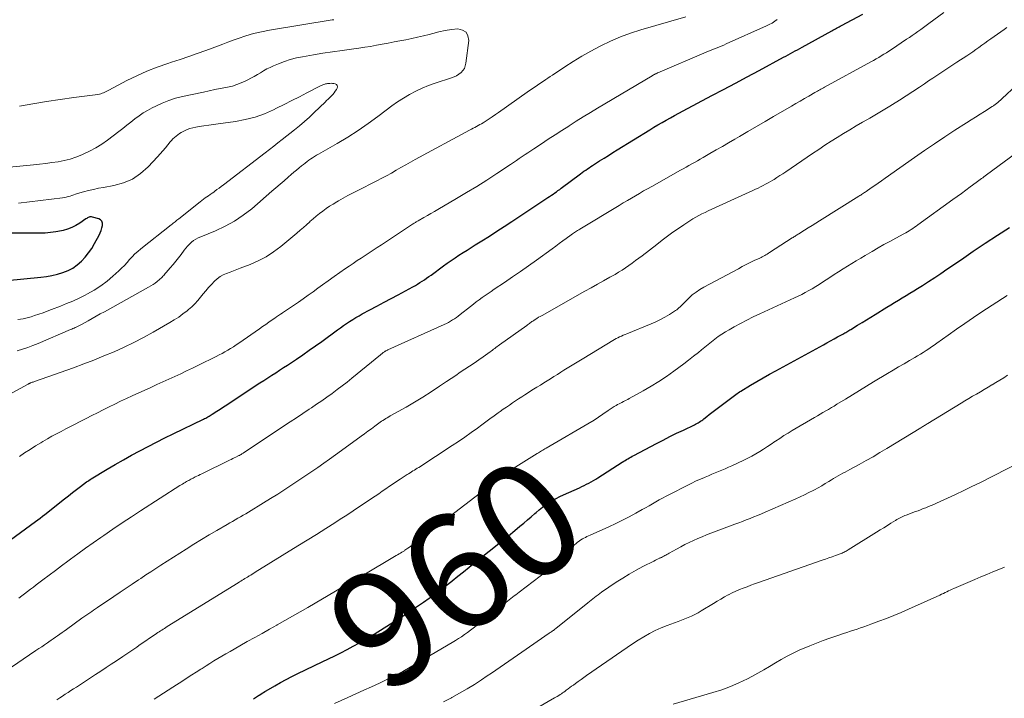
# Model space of a CAD drawing. Units: feet. Extents: x 2000000 to 2005000, y 515000 to 520005.
# Drawn here: x 2001672 to 2001842, y 517455 to 517572 of the extents above; entities that cross this region are included whole.
import ezdxf
from ezdxf.enums import TextEntityAlignment as Align

# ---------------------------------------------------------------- set-up
doc = ezdxf.new("R2010")
doc.units = ezdxf.units.FT
doc.header["$LTSCALE"] = 100
doc.header["$MEASUREMENT"] = 0
for name, color, linetype, lineweight in [('CONTOUR INDEX', 32, 'Continuous', 25), ('CONTOUR INDEX LABEL', 7, 'Continuous', 15), ('CONTOUR INTERMEDIATE', 40, 'Continuous', 15)]:
    doc.layers.add(name, color=color, linetype=linetype, lineweight=lineweight)
doc.styles.add('slant', font='romans.shx', dxfattribs={"oblique": 14.999978})

msp = doc.modelspace()

# ---------------------------------------------------------------- linework, layer by layer
at = {"layer": 'CONTOUR INDEX', "flags": 128}
for points, elevation in [([(2001666.37, 517479.51), (2001674.81, 517485.64), (2001675.23, 517485.94), (2001675.64, 517486.25), (2001676.05, 517486.57), (2001676.46, 517486.89), (2001679.81, 517489.56), (2001680.51, 517490.11), (2001681.21, 517490.66), (2001681.91, 517491.19), (2001682.62, 517491.72), (2001683.66, 517492.49), (2001683.85, 517492.63), (2001684.05, 517492.77), (2001684.25, 517492.9), (2001684.46, 517493.03), (2001687.22, 517494.69), (2001688.61, 517495.51), (2001690.01, 517496.32), (2001691.43, 517497.1), (2001692.85, 517497.88), (2001694.28, 517498.63), (2001695.72, 517499.37), (2001697.17, 517500.09), (2001698.62, 517500.81), (2001703.86, 517503.34), (2001704.06, 517503.44), (2001704.25, 517503.54), (2001704.44, 517503.64), (2001704.64, 517503.74), (2001704.82, 517503.85), (2001705.01, 517503.96), (2001705.2, 517504.07), (2001705.38, 517504.19), (2001706.16, 517504.7), (2001706.74, 517505.07), (2001707.31, 517505.45), (2001707.89, 517505.82), (2001708.46, 517506.2), (2001713.63, 517509.6), (2001714.31, 517510.04), (2001714.99, 517510.49), (2001715.67, 517510.93), (2001716.35, 517511.37), (2001717.03, 517511.81), (2001717.71, 517512.26), (2001718.38, 517512.7), (2001719.06, 517513.15), (2001719.93, 517513.73), (2001721.04, 517514.48), (2001722.13, 517515.24), (2001723.22, 517516.01), (2001724.31, 517516.79), (2001727.04, 517518.78), (2001727.56, 517519.15), (2001728.07, 517519.52), (2001728.6, 517519.87), (2001729.13, 517520.22), (2001729.66, 517520.57), (2001730.2, 517520.9), (2001730.75, 517521.21), (2001731.3, 517521.52), (2001732.63, 517522.23), (2001733.85, 517522.89), (2001735.07, 517523.55), (2001736.3, 517524.2), (2001737.52, 517524.85), (2001740.08, 517526.23), (2001740.49, 517526.45), (2001740.89, 517526.68), (2001741.29, 517526.93), (2001741.68, 517527.18), (2001742.06, 517527.44), (2001742.44, 517527.7), (2001742.82, 517527.97), (2001743.2, 517528.25), (2001745.33, 517529.82), (2001745.99, 517530.3), (2001746.67, 517530.77), (2001747.35, 517531.23), (2001748.03, 517531.68), (2001748.73, 517532.13), (2001749.42, 517532.57), (2001750.12, 517533), (2001750.81, 517533.44), (2001752.01, 517534.18), (2001753.3, 517534.99), (2001754.59, 517535.81), (2001755.87, 517536.64), (2001757.15, 517537.47), (2001763.42, 517541.63), (2001763.71, 517541.83), (2001764, 517542.03), (2001764.29, 517542.23), (2001764.58, 517542.43), (2001764.87, 517542.63), (2001765.15, 517542.84), (2001765.44, 517543.05), (2001765.72, 517543.26), (2001769.06, 517545.75), (2001769.35, 517545.96), (2001769.64, 517546.17), (2001769.94, 517546.38), (2001770.24, 517546.59), (2001770.53, 517546.79), (2001770.84, 517546.99), (2001771.14, 517547.19), (2001771.44, 517547.38), (2001772.35, 517547.97), (2001773.11, 517548.45), (2001773.87, 517548.93), (2001774.64, 517549.41), (2001775.4, 517549.88), (2001781.02, 517553.35), (2001781.73, 517553.78), (2001782.44, 517554.2), (2001783.15, 517554.62), (2001783.87, 517555.03), (2001784.59, 517555.43), (2001785.32, 517555.83), (2001786.05, 517556.23), (2001786.78, 517556.62), (2001791.74, 517559.25), (2001793.79, 517560.33), (2001795.83, 517561.42), (2001797.88, 517562.51), (2001799.92, 517563.6), (2001804.16, 517565.87), (2001804.56, 517566.09), (2001804.96, 517566.3), (2001805.36, 517566.52), (2001805.76, 517566.74), (2001806.15, 517566.96), (2001806.55, 517567.17), (2001806.95, 517567.39), (2001807.35, 517567.61), (2001812.47, 517570.45), (2001812.68, 517570.56), (2001812.89, 517570.68), (2001813.11, 517570.79), (2001813.32, 517570.91), (2001813.54, 517571.02), (2001813.75, 517571.14), (2001813.96, 517571.25), (2001814.18, 517571.36), (2001817.86, 517573.32)], 940), ([(2001669.86, 517527.32), (2001675.75, 517527.87), (2001676.71, 517527.99), (2001677.67, 517528.16), (2001678.61, 517528.39), (2001679.54, 517528.66), (2001679.56, 517528.67), (2001680.44, 517529.03), (2001681.27, 517529.46), (2001682.03, 517530.01), (2001682.75, 517530.62), (2001683.4, 517531.33), (2001684, 517532.06), (2001684.53, 517532.85), (2001685.02, 517533.67), (2001685.8, 517535.14), (2001686, 517535.55), (2001686.17, 517535.96), (2001686.31, 517536.39), (2001686.42, 517536.83), (2001686.41, 517537.21), (2001686.31, 517537.53), (2001686.07, 517537.78), (2001685.74, 517537.96), (2001684.67, 517538.27), (2001684.52, 517538.29), (2001684.37, 517538.3), (2001684.23, 517538.28), (2001684.08, 517538.24), (2001683.94, 517538.18), (2001683.8, 517538.11), (2001683.67, 517538.03), (2001683.53, 517537.95), (2001682.48, 517537.21), (2001681.8, 517536.8), (2001681.1, 517536.45), (2001680.37, 517536.17), (2001679.61, 517535.96), (2001679.3, 517535.89), (2001678.36, 517535.71), (2001677.42, 517535.57), (2001676.47, 517535.5), (2001675.51, 517535.47), (2001665.62, 517535.49)], 920), ([(2001712.53, 517455.04), (2001712.69, 517455.14), (2001712.84, 517455.24), (2001713.03, 517455.36), (2001713.09, 517455.39), (2001713.14, 517455.43), (2001713.2, 517455.46), (2001713.25, 517455.5), (2001713.31, 517455.53), (2001713.36, 517455.57), (2001713.42, 517455.6), (2001713.47, 517455.64), (2001713.8, 517455.85), (2001714.01, 517455.98), (2001714.23, 517456.12), (2001714.45, 517456.26), (2001714.67, 517456.39), (2001716.18, 517457.28), (2001717.16, 517457.84), (2001718.15, 517458.38), (2001719.16, 517458.9), (2001720.18, 517459.4), (2001724.39, 517461.39), (2001725.47, 517461.91), (2001726.55, 517462.44), (2001727.63, 517462.99), (2001728.7, 517463.54), (2001729.76, 517464.11), (2001730.81, 517464.69), (2001731.85, 517465.3), (2001732.88, 517465.93), (2001738.82, 517469.67), (2001739.85, 517470.33), (2001740.88, 517471.01), (2001741.89, 517471.7), (2001742.89, 517472.4), (2001743.89, 517473.12), (2001744.87, 517473.85), (2001745.84, 517474.59), (2001746.81, 517475.35), (2001746.86, 517475.4), (2001747.85, 517476.19), (2001748.83, 517476.98), (2001749.82, 517477.77), (2001750.8, 517478.56), (2001753.25, 517480.51), (2001754.36, 517481.4), (2001755.47, 517482.3), (2001756.58, 517483.21), (2001757.68, 517484.11), (2001758.58, 517484.86), (2001759.23, 517485.4), (2001759.88, 517485.94), (2001760.52, 517486.49), (2001761.15, 517487.04), (2001761.35, 517487.22), (2001761.9, 517487.67), (2001762.46, 517488.11), (2001763.03, 517488.52), (2001763.62, 517488.92), (2001764.22, 517489.29), (2001764.84, 517489.64), (2001765.47, 517489.96), (2001766.11, 517490.27), (2001768.84, 517491.5), (2001769.26, 517491.69), (2001769.67, 517491.88), (2001770.07, 517492.09), (2001770.48, 517492.29), (2001770.88, 517492.51), (2001771.28, 517492.74), (2001771.67, 517492.97), (2001772.05, 517493.21), (2001776.27, 517495.91), (2001776.52, 517496.06), (2001776.76, 517496.21), (2001777, 517496.36), (2001777.25, 517496.51), (2001777.5, 517496.66), (2001777.74, 517496.8), (2001778, 517496.94), (2001778.25, 517497.07), (2001782.17, 517499.13), (2001783.33, 517499.73), (2001784.49, 517500.32), (2001785.65, 517500.9), (2001786.82, 517501.47), (2001788.73, 517502.39), (2001788.95, 517502.49), (2001789.16, 517502.61), (2001789.37, 517502.72), (2001789.58, 517502.84), (2001789.79, 517502.97), (2001789.99, 517503.1), (2001790.18, 517503.24), (2001790.37, 517503.39), (2001790.87, 517503.79), (2001791.31, 517504.13), (2001791.76, 517504.48), (2001792.2, 517504.82), (2001792.65, 517505.16), (2001795.89, 517507.61), (2001796.1, 517507.76), (2001796.32, 517507.91), (2001796.53, 517508.05), (2001796.76, 517508.19), (2001798.46, 517509.22), (2001799.53, 517509.86), (2001800.62, 517510.49), (2001801.71, 517511.1), (2001802.81, 517511.71), (2001811.03, 517516.18), (2001811.65, 517516.52), (2001812.27, 517516.86), (2001812.88, 517517.2), (2001813.49, 517517.55), (2001814.37, 517518.04), (2001814.54, 517518.14), (2001814.72, 517518.24), (2001814.89, 517518.34), (2001815.06, 517518.44), (2001815.24, 517518.54), (2001815.41, 517518.65), (2001815.58, 517518.75), (2001815.75, 517518.85), (2001816.95, 517519.57), (2001817.71, 517520.03), (2001818.48, 517520.49), (2001819.24, 517520.96), (2001820, 517521.43), (2001822.02, 517522.69), (2001822.68, 517523.1), (2001823.34, 517523.5), (2001824.01, 517523.9), (2001824.67, 517524.3), (2001825.34, 517524.69), (2001826, 517525.1), (2001826.66, 517525.5), (2001827.31, 517525.92), (2001828.15, 517526.45), (2001829.22, 517527.13), (2001830.28, 517527.83), (2001831.34, 517528.53), (2001832.39, 517529.24), (2001834.89, 517530.95), (2001836.95, 517532.35), (2001839.02, 517533.74), (2001841.11, 517535.11), (2001843.2, 517536.47)], 960)]:
    msp.add_lwpolyline(points, dxfattribs=dict(at, elevation=elevation))
at = {"layer": 'CONTOUR INTERMEDIATE', "flags": 128}
for points, elevation in [([(2001667.98, 517506.38), (2001673.54, 517509.41), (2001673.6, 517509.44), (2001673.66, 517509.47), (2001673.71, 517509.5), (2001673.77, 517509.53), (2001673.83, 517509.55), (2001673.89, 517509.57), (2001673.95, 517509.6), (2001674.01, 517509.62), (2001674.14, 517509.67), (2001674.27, 517509.71), (2001674.39, 517509.75), (2001674.52, 517509.8), (2001674.65, 517509.84), (2001681.37, 517512.23), (2001683.15, 517512.88), (2001684.91, 517513.56), (2001686.66, 517514.26), (2001688.41, 517514.99), (2001690.13, 517515.77), (2001691.83, 517516.58), (2001693.5, 517517.45), (2001695.16, 517518.36), (2001698.05, 517520.02), (2001698.82, 517520.49), (2001699.58, 517520.99), (2001700.31, 517521.52), (2001701.02, 517522.08), (2001701.29, 517522.3), (2001701.84, 517522.78), (2001702.36, 517523.29), (2001702.86, 517523.84), (2001703.32, 517524.4), (2001703.79, 517524.98), (2001704.26, 517525.54), (2001704.75, 517526.09), (2001705.25, 517526.63), (2001705.78, 517527.17), (2001706.24, 517527.59), (2001706.74, 517527.97), (2001707.28, 517528.27), (2001707.85, 517528.53), (2001708.45, 517528.75), (2001709.05, 517528.97), (2001709.64, 517529.2), (2001710.23, 517529.42), (2001711.93, 517530.08), (2001713.34, 517530.71), (2001714.7, 517531.42), (2001715.98, 517532.26), (2001717.21, 517533.18), (2001720.02, 517535.5), (2001720.58, 517535.98), (2001721.14, 517536.46), (2001721.69, 517536.95), (2001722.24, 517537.44), (2001722.27, 517537.47), (2001722.81, 517537.95), (2001723.35, 517538.41), (2001723.92, 517538.86), (2001724.49, 517539.3), (2001725.07, 517539.72), (2001725.67, 517540.12), (2001726.28, 517540.51), (2001726.89, 517540.88), (2001727.23, 517541.08), (2001728.02, 517541.53), (2001728.82, 517541.97), (2001729.63, 517542.4), (2001730.44, 517542.82), (2001733.85, 517544.53), (2001734.69, 517544.97), (2001735.53, 517545.41), (2001736.35, 517545.87), (2001737.18, 517546.34), (2001738, 517546.82), (2001738.82, 517547.28), (2001739.65, 517547.75), (2001740.48, 517548.2), (2001749.87, 517553.3), (2001750.17, 517553.46), (2001750.46, 517553.61), (2001750.75, 517553.76), (2001751.05, 517553.92), (2001751.34, 517554.07), (2001751.63, 517554.23), (2001751.92, 517554.4), (2001752.2, 517554.57), (2001752.72, 517554.9), (2001753.26, 517555.25), (2001753.79, 517555.6), (2001754.32, 517555.96), (2001754.85, 517556.32), (2001759.83, 517559.85), (2001760.42, 517560.26), (2001761.01, 517560.67), (2001761.61, 517561.08), (2001762.21, 517561.48), (2001762.63, 517561.77), (2001763.02, 517562.03), (2001763.41, 517562.29), (2001763.8, 517562.54), (2001764.19, 517562.8), (2001766.32, 517564.22), (2001767.79, 517565.16), (2001769.28, 517566.06), (2001770.81, 517566.92), (2001772.35, 517567.74), (2001772.57, 517567.85), (2001774.25, 517568.65), (2001775.96, 517569.39), (2001777.71, 517570.03), (2001779.49, 517570.6), (2001787.25, 517572.87)], 932), ([(2001671.93, 517472.42), (2001672.43, 517472.8), (2001672.94, 517473.19), (2001673.44, 517473.57), (2001673.95, 517473.96), (2001674.46, 517474.34), (2001674.96, 517474.72), (2001676.1, 517475.59), (2001677.18, 517476.4), (2001678.26, 517477.21), (2001679.34, 517478.02), (2001680.42, 517478.82), (2001680.85, 517479.14), (2001682.16, 517480.1), (2001683.47, 517481.05), (2001684.79, 517481.99), (2001686.11, 517482.92), (2001686.61, 517483.27), (2001688.19, 517484.36), (2001689.78, 517485.43), (2001691.39, 517486.49), (2001693, 517487.53), (2001699.79, 517491.86), (2001700.01, 517492), (2001700.23, 517492.14), (2001700.45, 517492.28), (2001700.68, 517492.41), (2001700.76, 517492.46), (2001700.94, 517492.56), (2001701.13, 517492.67), (2001701.31, 517492.77), (2001701.5, 517492.87), (2001701.69, 517492.97), (2001701.88, 517493.07), (2001702.06, 517493.16), (2001702.25, 517493.26), (2001702.43, 517493.35), (2001702.71, 517493.49), (2001702.99, 517493.62), (2001703.27, 517493.76), (2001703.55, 517493.9), (2001708.35, 517496.25), (2001708.63, 517496.38), (2001708.91, 517496.52), (2001709.19, 517496.65), (2001709.47, 517496.79), (2001709.99, 517497.04), (2001710.01, 517497.05), (2001710.03, 517497.06), (2001710.04, 517497.07), (2001710.06, 517497.08), (2001710.14, 517497.12), (2001710.15, 517497.13), (2001710.17, 517497.14), (2001710.19, 517497.15), (2001710.21, 517497.17), (2001710.35, 517497.26), (2001710.43, 517497.32), (2001710.52, 517497.38), (2001710.61, 517497.43), (2001710.7, 517497.49), (2001717.72, 517502.13), (2001718.82, 517502.86), (2001719.93, 517503.59), (2001721.03, 517504.32), (2001722.13, 517505.05), (2001722.52, 517505.31), (2001723.42, 517505.92), (2001724.32, 517506.53), (2001725.21, 517507.16), (2001726.09, 517507.79), (2001726.96, 517508.44), (2001727.83, 517509.09), (2001728.68, 517509.76), (2001729.53, 517510.44), (2001734.45, 517514.46), (2001734.58, 517514.56), (2001734.7, 517514.66), (2001734.82, 517514.75), (2001734.95, 517514.84), (2001735.06, 517514.93), (2001735.13, 517514.98), (2001735.2, 517515.03), (2001735.28, 517515.07), (2001735.35, 517515.11), (2001735.38, 517515.13), (2001735.47, 517515.17), (2001735.56, 517515.22), (2001735.65, 517515.26), (2001735.74, 517515.31), (2001745.48, 517519.71), (2001745.85, 517519.88), (2001746.21, 517520.07), (2001746.56, 517520.27), (2001746.91, 517520.48), (2001747.25, 517520.7), (2001747.58, 517520.93), (2001747.91, 517521.16), (2001748.23, 517521.41), (2001750.02, 517522.83), (2001750.52, 517523.22), (2001751.03, 517523.6), (2001751.54, 517523.98), (2001752.05, 517524.35), (2001752.57, 517524.71), (2001753.09, 517525.07), (2001753.61, 517525.42), (2001754.13, 517525.78), (2001755.88, 517526.96), (2001757.28, 517527.91), (2001758.67, 517528.87), (2001760.05, 517529.84), (2001761.42, 517530.82), (2001764.15, 517532.79), (2001764.76, 517533.24), (2001765.37, 517533.68), (2001765.98, 517534.13), (2001766.59, 517534.58), (2001767.45, 517535.21), (2001767.63, 517535.34), (2001767.81, 517535.47), (2001767.99, 517535.6), (2001768.18, 517535.72), (2001768.36, 517535.84), (2001768.55, 517535.96), (2001768.74, 517536.08), (2001768.93, 517536.19), (2001775.75, 517540.29), (2001776.44, 517540.71), (2001777.14, 517541.12), (2001777.84, 517541.54), (2001778.53, 517541.95), (2001779.23, 517542.36), (2001779.94, 517542.77), (2001780.64, 517543.17), (2001781.35, 517543.57), (2001786.32, 517546.34), (2001786.81, 517546.62), (2001787.3, 517546.89), (2001787.79, 517547.16), (2001788.28, 517547.44), (2001788.77, 517547.71), (2001789.26, 517547.99), (2001789.75, 517548.27), (2001790.24, 517548.55), (2001791.42, 517549.23), (2001792.5, 517549.86), (2001793.57, 517550.48), (2001794.65, 517551.11), (2001795.72, 517551.74), (2001796.52, 517552.2), (2001797.99, 517553.06), (2001799.46, 517553.92), (2001800.94, 517554.78), (2001802.41, 517555.64), (2001805.5, 517557.43), (2001806.25, 517557.87), (2001807, 517558.3), (2001807.75, 517558.73), (2001808.49, 517559.16), (2001809.58, 517559.78), (2001809.79, 517559.89), (2001810, 517560.01), (2001810.2, 517560.13), (2001810.41, 517560.24), (2001810.62, 517560.36), (2001810.82, 517560.47), (2001811.03, 517560.59), (2001811.24, 517560.7), (2001819.23, 517565.09), (2001819.69, 517565.34), (2001820.14, 517565.6), (2001820.59, 517565.86), (2001821.03, 517566.12), (2001821.48, 517566.39), (2001821.92, 517566.66), (2001822.35, 517566.94), (2001822.79, 517567.23), (2001825.42, 517568.98), (2001825.91, 517569.31), (2001826.4, 517569.65), (2001826.89, 517569.98), (2001827.37, 517570.32), (2001827.86, 517570.66), (2001828.34, 517571.01), (2001828.82, 517571.36), (2001829.29, 517571.71), (2001831.85, 517573.6)], 944), ([(2001672.03, 517496.91), (2001672.94, 517497.53), (2001673.87, 517498.13), (2001674.81, 517498.71), (2001675.76, 517499.28), (2001676.11, 517499.49), (2001676.89, 517499.94), (2001677.67, 517500.38), (2001678.46, 517500.81), (2001679.26, 517501.23), (2001680.05, 517501.65), (2001680.85, 517502.06), (2001681.65, 517502.48), (2001682.45, 517502.89), (2001683.56, 517503.45), (2001684.56, 517503.96), (2001685.55, 517504.46), (2001686.54, 517504.96), (2001687.54, 517505.45), (2001688.54, 517505.94), (2001689.54, 517506.43), (2001690.54, 517506.9), (2001691.55, 517507.37), (2001694.78, 517508.84), (2001695.81, 517509.31), (2001696.84, 517509.78), (2001697.87, 517510.25), (2001698.9, 517510.72), (2001699.92, 517511.2), (2001700.95, 517511.68), (2001701.97, 517512.17), (2001702.98, 517512.66), (2001706.07, 517514.17), (2001706.58, 517514.43), (2001707.08, 517514.69), (2001707.58, 517514.97), (2001708.07, 517515.25), (2001708.56, 517515.55), (2001709.04, 517515.85), (2001709.52, 517516.16), (2001709.99, 517516.48), (2001713.54, 517518.95), (2001714.09, 517519.33), (2001714.64, 517519.72), (2001715.18, 517520.1), (2001715.73, 517520.48), (2001716.19, 517520.81), (2001716.51, 517521.03), (2001716.83, 517521.25), (2001717.15, 517521.46), (2001717.47, 517521.68), (2001717.52, 517521.71), (2001717.87, 517521.94), (2001718.22, 517522.18), (2001718.57, 517522.41), (2001718.91, 517522.64), (2001720.26, 517523.57), (2001721.11, 517524.16), (2001721.96, 517524.75), (2001722.8, 517525.35), (2001723.64, 517525.96), (2001724.46, 517526.56), (2001725.44, 517527.27), (2001726.43, 517527.98), (2001727.42, 517528.67), (2001728.41, 517529.37), (2001729.03, 517529.79), (2001729.72, 517530.26), (2001730.42, 517530.73), (2001731.11, 517531.18), (2001731.81, 517531.63), (2001732.51, 517532.08), (2001733.21, 517532.54), (2001733.91, 517532.99), (2001734.61, 517533.45), (2001740.02, 517537.03), (2001740.14, 517537.11), (2001740.26, 517537.19), (2001740.38, 517537.27), (2001740.5, 517537.35), (2001740.63, 517537.42), (2001740.75, 517537.5), (2001740.87, 517537.57), (2001741, 517537.64), (2001741.96, 517538.18), (2001742.57, 517538.53), (2001743.18, 517538.88), (2001743.78, 517539.22), (2001744.39, 517539.58), (2001747.6, 517541.46), (2001749.36, 517542.5), (2001751.11, 517543.57), (2001752.83, 517544.66), (2001754.55, 517545.78), (2001756.95, 517547.37), (2001757.46, 517547.7), (2001757.96, 517548.04), (2001758.46, 517548.37), (2001758.96, 517548.71), (2001759.46, 517549.05), (2001759.96, 517549.38), (2001760.46, 517549.72), (2001760.97, 517550.05), (2001762.3, 517550.93), (2001763.48, 517551.7), (2001764.65, 517552.47), (2001765.83, 517553.23), (2001767.01, 517553.99), (2001767.08, 517554.03), (2001768.3, 517554.81), (2001769.53, 517555.58), (2001770.76, 517556.33), (2001772, 517557.08), (2001781.41, 517562.69), (2001781.5, 517562.74), (2001781.59, 517562.8), (2001781.69, 517562.85), (2001781.78, 517562.9), (2001781.83, 517562.92), (2001781.9, 517562.96), (2001781.98, 517562.99), (2001782.05, 517563.03), (2001782.13, 517563.06), (2001782.21, 517563.1), (2001782.28, 517563.13), (2001782.36, 517563.17), (2001782.44, 517563.2), (2001790.75, 517566.77), (2001791.18, 517566.95), (2001791.62, 517567.13), (2001792.06, 517567.3), (2001792.5, 517567.46), (2001792.94, 517567.63), (2001793.38, 517567.8), (2001793.82, 517567.98), (2001794.25, 517568.17), (2001801.18, 517571.28), (2001801.67, 517571.52), (2001802.15, 517571.79), (2001802.61, 517572.09), (2001803.06, 517572.41)], 936), ([(2001726.4, 517572.37), (2001726.26, 517572.34), (2001726.12, 517572.32), (2001715.29, 517570.55), (2001713.9, 517570.29), (2001712.53, 517569.97), (2001711.17, 517569.57), (2001709.84, 517569.12), (2001708.99, 517568.81), (2001708.08, 517568.48), (2001707.18, 517568.14), (2001706.27, 517567.81), (2001705.37, 517567.47), (2001704.25, 517567.06), (2001702.78, 517566.52), (2001701.31, 517566), (2001699.83, 517565.5), (2001698.34, 517565.02), (2001697.67, 517564.8), (2001695.86, 517564.17), (2001694.08, 517563.48), (2001692.34, 517562.69), (2001690.62, 517561.84), (2001687.51, 517560.2), (2001687.28, 517560.08), (2001687.05, 517559.97), (2001686.82, 517559.86), (2001686.59, 517559.75), (2001686.36, 517559.65), (2001686.12, 517559.58), (2001685.87, 517559.52), (2001685.62, 517559.47), (2001681.42, 517558.92), (2001679.07, 517558.59), (2001676.72, 517558.24), (2001674.38, 517557.85), (2001672.04, 517557.44)], 932), ([(2001671.64, 517515.14), (2001672.56, 517515.41), (2001673.48, 517515.71), (2001674.38, 517516.05), (2001675.28, 517516.41), (2001680.89, 517518.82), (2001681.09, 517518.9), (2001681.29, 517518.99), (2001681.49, 517519.08), (2001681.69, 517519.17), (2001681.86, 517519.24), (2001681.98, 517519.29), (2001682.09, 517519.34), (2001682.21, 517519.4), (2001682.32, 517519.45), (2001682.44, 517519.5), (2001682.55, 517519.56), (2001682.66, 517519.62), (2001682.78, 517519.68), (2001683.94, 517520.35), (2001684.63, 517520.75), (2001685.32, 517521.14), (2001686.02, 517521.53), (2001686.72, 517521.91), (2001694.38, 517526.14), (2001694.76, 517526.37), (2001695.14, 517526.61), (2001695.51, 517526.87), (2001695.87, 517527.15), (2001696.24, 517527.45), (2001696.4, 517527.59), (2001696.55, 517527.73), (2001696.7, 517527.88), (2001696.84, 517528.04), (2001696.98, 517528.19), (2001697.12, 517528.35), (2001697.26, 517528.51), (2001697.4, 517528.66), (2001698.12, 517529.47), (2001698.62, 517530.04), (2001699.1, 517530.62), (2001699.56, 517531.21), (2001700.01, 517531.81), (2001700.52, 517532.53), (2001700.8, 517532.9), (2001701.11, 517533.25), (2001701.44, 517533.59), (2001701.79, 517533.91), (2001702.16, 517534.19), (2001702.54, 517534.45), (2001702.96, 517534.67), (2001703.38, 517534.87), (2001705.95, 517535.9), (2001707.62, 517536.67), (2001709.23, 517537.55), (2001710.75, 517538.58), (2001712.21, 517539.71), (2001715.68, 517542.71), (2001716.39, 517543.32), (2001717.1, 517543.93), (2001717.8, 517544.54), (2001718.5, 517545.16), (2001719.02, 517545.61), (2001719.47, 517546), (2001719.92, 517546.38), (2001720.38, 517546.75), (2001720.83, 517547.12), (2001721.14, 517547.36), (2001721.45, 517547.6), (2001721.76, 517547.84), (2001722.08, 517548.07), (2001722.4, 517548.3), (2001722.72, 517548.52), (2001723.05, 517548.73), (2001723.39, 517548.94), (2001723.73, 517549.14), (2001726.99, 517551), (2001728.8, 517552.08), (2001730.58, 517553.21), (2001732.31, 517554.41), (2001734.01, 517555.66), (2001735.44, 517556.75), (2001736.42, 517557.47), (2001737.41, 517558.16), (2001738.44, 517558.81), (2001739.48, 517559.43), (2001740.55, 517560), (2001741.64, 517560.52), (2001742.76, 517560.97), (2001743.9, 517561.38), (2001746.76, 517562.3), (2001747.21, 517562.47), (2001747.63, 517562.68), (2001748.02, 517562.94), (2001748.4, 517563.24), (2001748.71, 517563.58), (2001748.96, 517563.96), (2001749.13, 517564.38), (2001749.24, 517564.84), (2001749.74, 517568.75), (2001749.59, 517569.58), (2001749.26, 517570.22), (2001748.63, 517570.58), (2001747.82, 517570.77), (2001746.73, 517570.65), (2001745.64, 517570.49), (2001744.57, 517570.27), (2001743.5, 517570), (2001742.9, 517569.83), (2001741.9, 517569.56), (2001740.89, 517569.32), (2001739.87, 517569.1), (2001738.85, 517568.9), (2001738.82, 517568.89), (2001737.81, 517568.71), (2001736.8, 517568.52), (2001735.79, 517568.32), (2001734.78, 517568.13), (2001733.77, 517567.94), (2001732.76, 517567.76), (2001731.74, 517567.6), (2001730.73, 517567.45), (2001729.46, 517567.29), (2001727.81, 517567.06), (2001726.16, 517566.82), (2001724.52, 517566.56), (2001722.87, 517566.29), (2001721, 517565.97), (2001719.93, 517565.75), (2001718.87, 517565.49), (2001717.84, 517565.14), (2001716.81, 517564.75), (2001715.96, 517564.39), (2001715.38, 517564.13), (2001714.82, 517563.85), (2001714.26, 517563.54), (2001713.72, 517563.21), (2001713.18, 517562.87), (2001712.63, 517562.55), (2001712.07, 517562.25), (2001711.5, 517561.95), (2001711.16, 517561.78), (2001710.4, 517561.44), (2001709.64, 517561.15), (2001708.85, 517560.91), (2001708.04, 517560.72), (2001707.74, 517560.66), (2001706.77, 517560.47), (2001705.8, 517560.28), (2001704.84, 517560.08), (2001703.87, 517559.87), (2001700.23, 517559.09), (2001699.04, 517558.79), (2001697.86, 517558.42), (2001696.73, 517557.96), (2001695.61, 517557.45), (2001694.99, 517557.13), (2001694.21, 517556.7), (2001693.46, 517556.25), (2001692.73, 517555.75), (2001692.02, 517555.22), (2001691.32, 517554.67), (2001690.62, 517554.12), (2001689.92, 517553.58), (2001689.22, 517553.04), (2001687.25, 517551.54), (2001686.26, 517550.85), (2001685.24, 517550.2), (2001684.17, 517549.63), (2001683.08, 517549.11), (2001682.82, 517549), (2001681.82, 517548.62), (2001680.81, 517548.29), (2001679.77, 517548.03), (2001678.72, 517547.83), (2001677.66, 517547.68), (2001676.6, 517547.54), (2001675.53, 517547.42), (2001674.46, 517547.31), (2001666.67, 517546.56)], 928), ([(2001669.57, 517459.73), (2001674.89, 517463.35), (2001675.39, 517463.69), (2001675.89, 517464.03), (2001676.39, 517464.37), (2001676.89, 517464.71), (2001677.11, 517464.87), (2001677.5, 517465.13), (2001677.88, 517465.4), (2001678.26, 517465.66), (2001678.65, 517465.93), (2001679.03, 517466.2), (2001679.41, 517466.47), (2001679.79, 517466.74), (2001680.17, 517467.01), (2001682.85, 517468.94), (2001683.18, 517469.18), (2001683.52, 517469.41), (2001683.85, 517469.65), (2001684.19, 517469.88), (2001684.53, 517470.12), (2001684.87, 517470.35), (2001685.2, 517470.58), (2001685.54, 517470.81), (2001688.38, 517472.72), (2001689.44, 517473.43), (2001690.49, 517474.15), (2001691.55, 517474.86), (2001692.61, 517475.57), (2001693.02, 517475.84), (2001693.87, 517476.42), (2001694.74, 517476.99), (2001695.6, 517477.55), (2001696.47, 517478.1), (2001700.88, 517480.9), (2001702.2, 517481.72), (2001703.52, 517482.53), (2001704.85, 517483.33), (2001706.19, 517484.12), (2001707.95, 517485.15), (2001708.41, 517485.41), (2001708.87, 517485.68), (2001709.34, 517485.94), (2001709.8, 517486.21), (2001710.26, 517486.47), (2001710.72, 517486.74), (2001711.17, 517487.01), (2001711.63, 517487.28), (2001714.21, 517488.87), (2001715.45, 517489.64), (2001716.69, 517490.41), (2001717.92, 517491.2), (2001719.14, 517491.99), (2001719.49, 517492.23), (2001720.53, 517492.91), (2001721.57, 517493.61), (2001722.6, 517494.31), (2001723.63, 517495.01), (2001724.65, 517495.72), (2001725.67, 517496.44), (2001726.69, 517497.16), (2001727.7, 517497.9), (2001731.12, 517500.4), (2001731.71, 517500.83), (2001732.29, 517501.26), (2001732.88, 517501.69), (2001733.47, 517502.12), (2001734.17, 517502.64), (2001734.41, 517502.81), (2001734.65, 517502.98), (2001734.89, 517503.14), (2001735.14, 517503.3), (2001735.39, 517503.45), (2001735.64, 517503.6), (2001735.89, 517503.75), (2001736.14, 517503.89), (2001738.88, 517505.44), (2001740.35, 517506.29), (2001741.8, 517507.17), (2001743.23, 517508.08), (2001744.65, 517509.02), (2001745.87, 517509.84), (2001746.66, 517510.38), (2001747.46, 517510.91), (2001748.26, 517511.44), (2001749.07, 517511.97), (2001749.87, 517512.5), (2001750.66, 517513.04), (2001751.45, 517513.58), (2001752.24, 517514.14), (2001753.4, 517514.98), (2001753.61, 517515.12), (2001753.81, 517515.27), (2001754.01, 517515.42), (2001754.21, 517515.57), (2001754.41, 517515.73), (2001754.61, 517515.88), (2001754.81, 517516.03), (2001755.01, 517516.17), (2001759.74, 517519.55), (2001759.89, 517519.65), (2001760.04, 517519.76), (2001760.2, 517519.87), (2001760.35, 517519.98), (2001760.5, 517520.09), (2001760.65, 517520.19), (2001760.81, 517520.3), (2001760.96, 517520.4), (2001761.22, 517520.57), (2001761.51, 517520.76), (2001761.8, 517520.94), (2001762.09, 517521.11), (2001762.39, 517521.28), (2001769.81, 517525.44), (2001770.88, 517526.05), (2001771.96, 517526.65), (2001773.03, 517527.25), (2001774.11, 517527.85), (2001775.02, 517528.36), (2001775.63, 517528.72), (2001776.24, 517529.09), (2001776.83, 517529.48), (2001777.41, 517529.89), (2001777.98, 517530.31), (2001778.56, 517530.73), (2001779.12, 517531.16), (2001779.69, 517531.59), (2001782.21, 517533.54), (2001783.14, 517534.25), (2001784.08, 517534.95), (2001785.03, 517535.63), (2001785.98, 517536.31), (2001786.91, 517536.95), (2001787.41, 517537.29), (2001787.92, 517537.62), (2001788.44, 517537.93), (2001788.96, 517538.23), (2001789.49, 517538.52), (2001790.02, 517538.8), (2001790.57, 517539.07), (2001791.11, 517539.33), (2001798.86, 517542.87), (2001799.3, 517543.08), (2001799.74, 517543.28), (2001800.18, 517543.5), (2001800.61, 517543.72), (2001801.04, 517543.94), (2001801.47, 517544.17), (2001801.89, 517544.41), (2001802.31, 517544.66), (2001802.5, 517544.78), (2001803.01, 517545.1), (2001803.52, 517545.42), (2001804.02, 517545.75), (2001804.52, 517546.08), (2001809.17, 517549.25), (2001810.23, 517549.96), (2001811.29, 517550.66), (2001812.36, 517551.35), (2001813.44, 517552.03), (2001814.52, 517552.69), (2001815.61, 517553.35), (2001816.71, 517554), (2001817.81, 517554.64), (2001817.92, 517554.7), (2001819.08, 517555.38), (2001820.23, 517556.05), (2001821.38, 517556.74), (2001822.52, 517557.43), (2001822.99, 517557.72), (2001824.17, 517558.45), (2001825.33, 517559.19), (2001826.49, 517559.94), (2001827.64, 517560.7), (2001828.53, 517561.31), (2001829.23, 517561.78), (2001829.93, 517562.24), (2001830.62, 517562.7), (2001831.33, 517563.16), (2001832.03, 517563.62), (2001832.73, 517564.08), (2001833.43, 517564.54), (2001834.13, 517565), (2001835.81, 517566.1), (2001836.34, 517566.45), (2001836.87, 517566.82), (2001837.4, 517567.19), (2001837.92, 517567.56), (2001838.44, 517567.94), (2001838.96, 517568.32), (2001839.48, 517568.7), (2001840, 517569.07), (2001842.27, 517570.7), (2001842.72, 517571.01)], 948), ([(2001678.53, 517454.86), (2001679.01, 517455.17), (2001679.49, 517455.49), (2001679.97, 517455.8), (2001680.45, 517456.12), (2001680.92, 517456.44), (2001681.4, 517456.75), (2001681.88, 517457.06), (2001685.2, 517459.22), (2001686.11, 517459.81), (2001687.01, 517460.41), (2001687.92, 517461), (2001688.82, 517461.6), (2001689.94, 517462.35), (2001690.28, 517462.58), (2001690.62, 517462.81), (2001690.96, 517463.04), (2001691.3, 517463.27), (2001691.64, 517463.51), (2001691.98, 517463.74), (2001692.32, 517463.97), (2001692.66, 517464.21), (2001695.74, 517466.31), (2001695.97, 517466.46), (2001696.19, 517466.61), (2001696.42, 517466.76), (2001696.65, 517466.91), (2001696.88, 517467.05), (2001697.11, 517467.2), (2001697.34, 517467.34), (2001697.57, 517467.49), (2001709.86, 517475.09), (2001710.09, 517475.23), (2001710.32, 517475.37), (2001710.55, 517475.51), (2001710.77, 517475.65), (2001711, 517475.79), (2001711.23, 517475.93), (2001711.46, 517476.07), (2001711.69, 517476.21), (2001711.75, 517476.25), (2001712.02, 517476.41), (2001712.28, 517476.57), (2001712.54, 517476.73), (2001712.8, 517476.9), (2001720.19, 517481.43), (2001721.8, 517482.42), (2001723.4, 517483.42), (2001724.99, 517484.43), (2001726.58, 517485.45), (2001727.52, 517486.06), (2001728.64, 517486.78), (2001729.75, 517487.51), (2001730.85, 517488.24), (2001731.96, 517488.98), (2001732.92, 517489.62), (2001733.54, 517490.04), (2001734.16, 517490.46), (2001734.77, 517490.89), (2001735.39, 517491.31), (2001736.01, 517491.74), (2001736.63, 517492.16), (2001737.25, 517492.57), (2001737.88, 517492.98), (2001739.08, 517493.76), (2001739.33, 517493.92), (2001739.57, 517494.08), (2001739.82, 517494.23), (2001740.07, 517494.39), (2001740.32, 517494.54), (2001740.57, 517494.7), (2001740.82, 517494.85), (2001741.07, 517495.01), (2001746.83, 517498.77), (2001747.94, 517499.51), (2001749.04, 517500.26), (2001750.14, 517501.03), (2001751.22, 517501.81), (2001751.97, 517502.35), (2001752.68, 517502.86), (2001753.39, 517503.38), (2001754.09, 517503.89), (2001754.8, 517504.41), (2001755.18, 517504.68), (2001755.7, 517505.06), (2001756.23, 517505.43), (2001756.75, 517505.79), (2001757.28, 517506.15), (2001757.81, 517506.51), (2001758.35, 517506.86), (2001758.88, 517507.21), (2001759.42, 517507.55), (2001760.93, 517508.5), (2001761.51, 517508.87), (2001762.1, 517509.24), (2001762.69, 517509.61), (2001763.27, 517509.98), (2001763.86, 517510.34), (2001764.45, 517510.71), (2001765.04, 517511.08), (2001765.62, 517511.45), (2001766.16, 517511.79), (2001767.01, 517512.32), (2001767.87, 517512.85), (2001768.73, 517513.38), (2001769.59, 517513.9), (2001774.62, 517516.93), (2001774.91, 517517.1), (2001775.21, 517517.26), (2001775.51, 517517.42), (2001775.81, 517517.56), (2001776.12, 517517.7), (2001776.43, 517517.84), (2001776.74, 517517.97), (2001777.05, 517518.1), (2001781.28, 517519.83), (2001782.09, 517520.18), (2001782.88, 517520.56), (2001783.65, 517520.99), (2001784.41, 517521.44), (2001785.48, 517522.11), (2001785.69, 517522.25), (2001785.88, 517522.4), (2001786.07, 517522.56), (2001786.25, 517522.74), (2001786.42, 517522.92), (2001786.6, 517523.1), (2001786.77, 517523.28), (2001786.95, 517523.45), (2001787.76, 517524.25), (2001788.37, 517524.8), (2001789.01, 517525.3), (2001789.68, 517525.76), (2001790.39, 517526.17), (2001796.34, 517529.34), (2001797.02, 517529.7), (2001797.7, 517530.05), (2001798.39, 517530.39), (2001799.08, 517530.73), (2001800.03, 517531.17), (2001800.25, 517531.28), (2001800.47, 517531.39), (2001800.68, 517531.51), (2001800.9, 517531.63), (2001801.11, 517531.76), (2001801.32, 517531.88), (2001801.53, 517532.01), (2001801.74, 517532.14), (2001805.64, 517534.65), (2001805.78, 517534.75), (2001805.93, 517534.84), (2001806.07, 517534.93), (2001806.22, 517535.02), (2001806.36, 517535.11), (2001806.51, 517535.2), (2001806.65, 517535.29), (2001806.8, 517535.38), (2001807.79, 517535.99), (2001808.43, 517536.39), (2001809.07, 517536.79), (2001809.71, 517537.19), (2001810.35, 517537.59), (2001817.16, 517541.86), (2001817.32, 517541.97), (2001817.48, 517542.07), (2001817.64, 517542.17), (2001817.8, 517542.27), (2001817.96, 517542.38), (2001818.12, 517542.48), (2001818.28, 517542.59), (2001818.44, 517542.7), (2001819.31, 517543.31), (2001819.91, 517543.72), (2001820.5, 517544.13), (2001821.09, 517544.55), (2001821.69, 517544.96), (2001826.77, 517548.53), (2001828.51, 517549.74), (2001830.25, 517550.93), (2001832.01, 517552.1), (2001833.78, 517553.26), (2001835.78, 517554.56), (2001836.56, 517555.06), (2001837.33, 517555.55), (2001838.11, 517556.04), (2001838.89, 517556.53), (2001840.22, 517557.35), (2001840.33, 517557.42), (2001840.45, 517557.5), (2001840.56, 517557.58), (2001840.68, 517557.66), (2001840.79, 517557.75), (2001840.9, 517557.84), (2001841, 517557.93), (2001841.11, 517558.02), (2001845.24, 517561.82)], 952), ([(2001671.74, 517520.57), (2001672.22, 517520.62), (2001672.7, 517520.69), (2001673.17, 517520.78), (2001673.63, 517520.9), (2001674.09, 517521.04), (2001674.66, 517521.23), (2001675.4, 517521.48), (2001676.13, 517521.74), (2001676.86, 517522.01), (2001677.59, 517522.28), (2001679.12, 517522.87), (2001680.2, 517523.3), (2001681.28, 517523.76), (2001682.35, 517524.26), (2001683.4, 517524.78), (2001683.82, 517525), (2001684.99, 517525.66), (2001686.12, 517526.38), (2001687.19, 517527.19), (2001688.21, 517528.06), (2001689.21, 517528.98), (2001689.7, 517529.45), (2001690.18, 517529.92), (2001690.64, 517530.41), (2001691.09, 517530.92), (2001691.55, 517531.41), (2001692.02, 517531.89), (2001692.52, 517532.34), (2001693.04, 517532.77), (2001698.3, 517536.93), (2001698.46, 517537.06), (2001698.62, 517537.19), (2001698.78, 517537.32), (2001698.94, 517537.45), (2001699.1, 517537.58), (2001699.26, 517537.71), (2001699.42, 517537.84), (2001699.58, 517537.97), (2001703.28, 517540.92), (2001703.56, 517541.14), (2001703.85, 517541.36), (2001704.14, 517541.56), (2001704.44, 517541.76), (2001704.74, 517541.96), (2001705.04, 517542.17), (2001705.34, 517542.37), (2001705.63, 517542.59), (2001705.81, 517542.72), (2001706.18, 517543), (2001706.56, 517543.28), (2001706.94, 517543.56), (2001707.31, 517543.85), (2001714.52, 517549.36), (2001715.26, 517549.93), (2001716, 517550.5), (2001716.74, 517551.08), (2001717.48, 517551.65), (2001719.57, 517553.31), (2001720.46, 517554.03), (2001721.33, 517554.78), (2001722.18, 517555.55), (2001723.02, 517556.33), (2001724.88, 517558.13), (2001725.15, 517558.39), (2001725.42, 517558.65), (2001725.68, 517558.9), (2001725.95, 517559.16), (2001726.2, 517559.43), (2001726.44, 517559.72), (2001726.65, 517560.02), (2001726.85, 517560.33), (2001726.96, 517560.54), (2001727.01, 517560.79), (2001726.98, 517561.01), (2001726.84, 517561.17), (2001726.62, 517561.29), (2001726.4, 517561.33), (2001726.16, 517561.37), (2001725.92, 517561.38), (2001725.69, 517561.37), (2001725.45, 517561.35), (2001725.28, 517561.32), (2001725.13, 517561.29), (2001724.97, 517561.26), (2001724.82, 517561.22), (2001724.67, 517561.17), (2001724.52, 517561.12), (2001724.38, 517561.06), (2001724.23, 517560.99), (2001724.09, 517560.92), (2001721.75, 517559.73), (2001720.44, 517559.06), (2001719.12, 517558.39), (2001717.81, 517557.72), (2001716.49, 517557.06), (2001715.99, 517556.81), (2001714.4, 517556.12), (2001712.77, 517555.53), (2001711.09, 517555.1), (2001709.38, 517554.78), (2001706.4, 517554.39), (2001705.58, 517554.27), (2001704.76, 517554.16), (2001703.95, 517554.04), (2001703.13, 517553.91), (2001702.51, 517553.81), (2001702.01, 517553.71), (2001701.53, 517553.57), (2001701.06, 517553.39), (2001700.6, 517553.18), (2001700.34, 517553.05), (2001700.02, 517552.88), (2001699.71, 517552.69), (2001699.41, 517552.48), (2001699.12, 517552.27), (2001698.84, 517552.03), (2001698.58, 517551.78), (2001698.33, 517551.52), (2001698.1, 517551.24), (2001697.71, 517550.74), (2001697.28, 517550.21), (2001696.84, 517549.69), (2001696.39, 517549.18), (2001695.93, 517548.68), (2001694.31, 517546.94), (2001693, 517545.8), (2001691.59, 517544.84), (2001690.03, 517544.18), (2001688.35, 517543.72), (2001686.58, 517543.4), (2001685.71, 517543.24), (2001684.85, 517543.05), (2001683.99, 517542.84), (2001683.13, 517542.62), (2001682.08, 517542.32), (2001681.76, 517542.22), (2001681.43, 517542.12), (2001681.11, 517542.01), (2001680.8, 517541.9), (2001680.48, 517541.79), (2001680.15, 517541.7), (2001679.82, 517541.63), (2001679.49, 517541.58), (2001671.89, 517540.65)], 924), ([(2001695.31, 517454.98), (2001696.95, 517456.02), (2001698.58, 517457.06), (2001700.27, 517458.13), (2001701.06, 517458.64), (2001701.84, 517459.14), (2001702.62, 517459.64), (2001703.41, 517460.14), (2001703.62, 517460.27), (2001704.3, 517460.71), (2001704.98, 517461.14), (2001705.67, 517461.56), (2001706.36, 517461.98), (2001707.06, 517462.39), (2001707.75, 517462.8), (2001708.45, 517463.21), (2001709.15, 517463.61), (2001711.44, 517464.9), (2001712.71, 517465.61), (2001713.98, 517466.32), (2001715.25, 517467.04), (2001716.52, 517467.75), (2001716.62, 517467.81), (2001717.94, 517468.56), (2001719.26, 517469.31), (2001720.57, 517470.06), (2001721.88, 517470.82), (2001726.71, 517473.63), (2001727.85, 517474.3), (2001728.99, 517474.96), (2001730.14, 517475.63), (2001731.28, 517476.3), (2001737.18, 517479.77), (2001737.42, 517479.91), (2001737.67, 517480.06), (2001737.91, 517480.2), (2001738.15, 517480.34), (2001738.6, 517480.61), (2001738.7, 517480.68), (2001739.21, 517481.05), (2001739.45, 517481.22), (2001739.68, 517481.4), (2001739.92, 517481.58), (2001740.16, 517481.76), (2001753.51, 517491.94), (2001753.82, 517492.18), (2001754.12, 517492.42), (2001754.43, 517492.66), (2001754.73, 517492.91), (2001754.97, 517493.11), (2001755.15, 517493.26), (2001755.33, 517493.4), (2001755.51, 517493.55), (2001755.7, 517493.69), (2001755.88, 517493.83), (2001756.07, 517493.96), (2001756.26, 517494.09), (2001756.46, 517494.22), (2001761.57, 517497.43), (2001761.76, 517497.55), (2001761.94, 517497.66), (2001762.13, 517497.77), (2001762.32, 517497.88), (2001762.51, 517497.99), (2001762.7, 517498.1), (2001762.89, 517498.21), (2001763.08, 517498.32), (2001771.01, 517502.94), (2001771.03, 517502.95), (2001771.05, 517502.96), (2001771.06, 517502.97), (2001771.08, 517502.98), (2001771.15, 517503.02), (2001771.16, 517503.03), (2001771.18, 517503.04), (2001771.2, 517503.05), (2001771.21, 517503.06), (2001773.83, 517504.84), (2001774.18, 517505.07), (2001774.52, 517505.29), (2001774.88, 517505.51), (2001775.23, 517505.72), (2001775.46, 517505.85), (2001775.71, 517505.99), (2001775.95, 517506.12), (2001776.2, 517506.25), (2001776.45, 517506.37), (2001776.7, 517506.5), (2001776.95, 517506.62), (2001777.2, 517506.75), (2001777.44, 517506.89), (2001779.88, 517508.24), (2001781.25, 517509.03), (2001782.59, 517509.86), (2001783.91, 517510.74), (2001785.2, 517511.65), (2001786.02, 517512.25), (2001786.88, 517512.89), (2001787.74, 517513.55), (2001788.59, 517514.22), (2001789.43, 517514.89), (2001789.95, 517515.32), (2001790.53, 517515.79), (2001791.11, 517516.25), (2001791.69, 517516.71), (2001792.28, 517517.16), (2001792.87, 517517.6), (2001793.48, 517518.02), (2001794.1, 517518.41), (2001794.74, 517518.79), (2001795.62, 517519.29), (2001796.71, 517519.89), (2001797.8, 517520.47), (2001798.92, 517521.02), (2001800.04, 517521.55), (2001806.04, 517524.29), (2001806.67, 517524.59), (2001807.29, 517524.89), (2001807.9, 517525.21), (2001808.51, 517525.55), (2001809.1, 517525.89), (2001809.7, 517526.25), (2001810.28, 517526.61), (2001810.87, 517526.99), (2001812.16, 517527.84), (2001812.91, 517528.33), (2001813.67, 517528.82), (2001814.43, 517529.3), (2001815.19, 517529.78), (2001815.96, 517530.25), (2001816.72, 517530.72), (2001817.5, 517531.18), (2001818.27, 517531.64), (2001819.48, 517532.34), (2001820.48, 517532.92), (2001821.49, 517533.5), (2001822.51, 517534.06), (2001823.53, 517534.62), (2001824.94, 517535.38), (2001825.26, 517535.55), (2001825.57, 517535.73), (2001825.88, 517535.91), (2001826.19, 517536.1), (2001826.49, 517536.29), (2001826.79, 517536.49), (2001827.09, 517536.69), (2001827.38, 517536.9), (2001833.42, 517541.27), (2001834.17, 517541.81), (2001834.92, 517542.36), (2001835.67, 517542.91), (2001836.42, 517543.47), (2001837.47, 517544.25), (2001837.69, 517544.41), (2001837.91, 517544.58), (2001838.13, 517544.74), (2001838.35, 517544.9), (2001838.57, 517545.06), (2001838.79, 517545.23), (2001839.01, 517545.39), (2001839.23, 517545.55), (2001845.33, 517550.07)], 956), ([(2001726.51, 517454.24), (2001728.83, 517455.27), (2001730.2, 517455.88), (2001731.57, 517456.49), (2001732.93, 517457.11), (2001734.29, 517457.74), (2001735.65, 517458.39), (2001736.98, 517459.06), (2001738.3, 517459.77), (2001739.61, 517460.51), (2001746.88, 517464.76), (2001747.42, 517465.09), (2001747.95, 517465.42), (2001748.47, 517465.76), (2001748.99, 517466.12), (2001749.5, 517466.49), (2001750.01, 517466.86), (2001750.51, 517467.24), (2001751.01, 517467.62), (2001756.11, 517471.65), (2001756.4, 517471.88), (2001756.7, 517472.11), (2001756.99, 517472.34), (2001757.28, 517472.56), (2001757.57, 517472.79), (2001757.86, 517473.01), (2001758.15, 517473.24), (2001758.45, 517473.46), (2001763.28, 517477.16), (2001763.55, 517477.36), (2001763.82, 517477.58), (2001764.07, 517477.8), (2001764.33, 517478.02), (2001764.58, 517478.25), (2001764.83, 517478.48), (2001765.07, 517478.72), (2001765.31, 517478.95), (2001767.48, 517481.15), (2001767.74, 517481.4), (2001768, 517481.64), (2001768.27, 517481.87), (2001768.54, 517482.09), (2001768.64, 517482.17), (2001768.88, 517482.34), (2001769.12, 517482.5), (2001769.37, 517482.65), (2001769.63, 517482.78), (2001769.89, 517482.91), (2001770.16, 517483.04), (2001770.42, 517483.16), (2001770.69, 517483.28), (2001773.95, 517484.76), (2001775.14, 517485.31), (2001776.31, 517485.89), (2001777.46, 517486.49), (2001778.61, 517487.11), (2001779.7, 517487.72), (2001780.3, 517488.05), (2001780.89, 517488.38), (2001781.47, 517488.72), (2001782.06, 517489.06), (2001782.65, 517489.39), (2001783.24, 517489.72), (2001783.84, 517490.04), (2001784.44, 517490.35), (2001787.59, 517491.95), (2001788.27, 517492.28), (2001788.95, 517492.61), (2001789.64, 517492.93), (2001790.34, 517493.23), (2001790.58, 517493.34), (2001791.16, 517493.58), (2001791.74, 517493.83), (2001792.31, 517494.06), (2001792.89, 517494.3), (2001793.47, 517494.54), (2001794.05, 517494.78), (2001794.62, 517495.03), (2001795.18, 517495.29), (2001797.28, 517496.26), (2001797.98, 517496.61), (2001798.68, 517496.97), (2001799.36, 517497.36), (2001800.03, 517497.76), (2001800.7, 517498.18), (2001801.36, 517498.61), (2001802.01, 517499.04), (2001802.66, 517499.48), (2001802.77, 517499.56), (2001803.48, 517500.03), (2001804.2, 517500.5), (2001804.92, 517500.94), (2001805.66, 517501.38), (2001809.51, 517503.64), (2001810, 517503.92), (2001810.48, 517504.2), (2001810.96, 517504.48), (2001811.45, 517504.76), (2001811.93, 517505.04), (2001812.41, 517505.33), (2001812.89, 517505.61), (2001813.37, 517505.91), (2001814.83, 517506.81), (2001816.04, 517507.56), (2001817.25, 517508.3), (2001818.47, 517509.04), (2001819.68, 517509.78), (2001822.14, 517511.26), (2001823.08, 517511.82), (2001824.03, 517512.38), (2001824.97, 517512.93), (2001825.92, 517513.48), (2001826.83, 517514), (2001827.33, 517514.29), (2001827.82, 517514.58), (2001828.3, 517514.89), (2001828.79, 517515.19), (2001829.26, 517515.51), (2001829.74, 517515.82), (2001830.21, 517516.15), (2001830.67, 517516.48), (2001832.61, 517517.88), (2001834.05, 517518.9), (2001835.5, 517519.9), (2001836.96, 517520.89), (2001838.44, 517521.86), (2001842.83, 517524.7)], 964), ([(2001745.35, 517454.5), (2001746.73, 517455.21), (2001746.82, 517455.26), (2001748.13, 517455.98), (2001749.42, 517456.73), (2001750.69, 517457.51), (2001751.94, 517458.32), (2001752.92, 517458.97), (2001753.67, 517459.48), (2001754.42, 517459.99), (2001755.17, 517460.51), (2001755.92, 517461.03), (2001756.66, 517461.55), (2001757.41, 517462.07), (2001758.16, 517462.59), (2001758.9, 517463.1), (2001763.65, 517466.36), (2001763.8, 517466.46), (2001763.94, 517466.55), (2001764.08, 517466.65), (2001764.21, 517466.75), (2001764.35, 517466.85), (2001764.49, 517466.96), (2001764.63, 517467.06), (2001764.76, 517467.17), (2001770.29, 517471.58), (2001770.58, 517471.82), (2001770.88, 517472.05), (2001771.17, 517472.29), (2001771.47, 517472.53), (2001771.77, 517472.76), (2001772.07, 517472.99), (2001772.38, 517473.21), (2001772.69, 517473.43), (2001775.22, 517475.15), (2001776.34, 517475.88), (2001777.48, 517476.58), (2001778.65, 517477.24), (2001779.83, 517477.87), (2001781.73, 517478.83), (2001781.98, 517478.96), (2001782.23, 517479.08), (2001782.48, 517479.2), (2001782.73, 517479.32), (2001782.84, 517479.37), (2001783.03, 517479.46), (2001783.23, 517479.56), (2001783.42, 517479.66), (2001783.61, 517479.76), (2001783.8, 517479.87), (2001783.99, 517479.97), (2001784.18, 517480.08), (2001784.37, 517480.18), (2001785.64, 517480.9), (2001786.36, 517481.29), (2001787.08, 517481.67), (2001787.81, 517482.03), (2001788.55, 517482.38), (2001789.3, 517482.71), (2001790.05, 517483.03), (2001790.81, 517483.34), (2001791.57, 517483.63), (2001795.73, 517485.19), (2001796.39, 517485.43), (2001797.05, 517485.68), (2001797.71, 517485.93), (2001798.37, 517486.18), (2001799.02, 517486.44), (2001799.67, 517486.7), (2001800.32, 517486.97), (2001800.97, 517487.25), (2001806.25, 517489.56), (2001807.01, 517489.91), (2001807.78, 517490.27), (2001808.53, 517490.65), (2001809.28, 517491.04), (2001809.51, 517491.16), (2001810.13, 517491.5), (2001810.75, 517491.85), (2001811.36, 517492.21), (2001811.97, 517492.58), (2001812.41, 517492.85), (2001812.8, 517493.08), (2001813.19, 517493.32), (2001813.58, 517493.54), (2001813.98, 517493.77), (2001814.38, 517493.99), (2001814.78, 517494.2), (2001815.18, 517494.42), (2001815.58, 517494.64), (2001817.21, 517495.52), (2001818.42, 517496.18), (2001819.63, 517496.86), (2001820.82, 517497.56), (2001822, 517498.27), (2001827.9, 517501.86), (2001828.05, 517501.95), (2001828.2, 517502.05), (2001828.35, 517502.14), (2001828.5, 517502.24), (2001828.65, 517502.33), (2001828.8, 517502.43), (2001828.95, 517502.52), (2001829.1, 517502.61), (2001834.84, 517506.11), (2001835.51, 517506.51), (2001836.17, 517506.91), (2001836.84, 517507.3), (2001837.51, 517507.69), (2001838.18, 517508.07), (2001838.84, 517508.46), (2001839.51, 517508.86), (2001840.17, 517509.25), (2001840.2, 517509.27), (2001840.87, 517509.68), (2001841.55, 517510.09), (2001842.22, 517510.51), (2001842.89, 517510.93)], 968), ([(2001761.64, 517453.51), (2001764.56, 517455.17), (2001764.8, 517455.31), (2001765.03, 517455.45), (2001765.27, 517455.59), (2001765.5, 517455.74), (2001765.73, 517455.89), (2001765.95, 517456.04), (2001766.18, 517456.2), (2001766.4, 517456.36), (2001766.58, 517456.49), (2001766.89, 517456.72), (2001767.2, 517456.95), (2001767.51, 517457.18), (2001767.83, 517457.4), (2001768.16, 517457.65), (2001768.65, 517458), (2001769.13, 517458.34), (2001769.61, 517458.68), (2001770.1, 517459.03), (2001776.18, 517463.27), (2001777.11, 517463.91), (2001778.06, 517464.53), (2001779.01, 517465.14), (2001779.97, 517465.73), (2001780.96, 517466.28), (2001781.96, 517466.8), (2001782.99, 517467.26), (2001784.04, 517467.68), (2001785.32, 517468.15), (2001785.91, 517468.37), (2001786.5, 517468.6), (2001787.09, 517468.83), (2001787.68, 517469.06), (2001788.26, 517469.31), (2001788.83, 517469.58), (2001789.38, 517469.88), (2001789.93, 517470.2), (2001792.02, 517471.5), (2001792.65, 517471.88), (2001793.28, 517472.25), (2001793.92, 517472.62), (2001794.57, 517472.97), (2001794.63, 517473), (2001795.25, 517473.32), (2001795.88, 517473.62), (2001796.52, 517473.89), (2001797.17, 517474.15), (2001797.83, 517474.4), (2001798.49, 517474.64), (2001799.15, 517474.88), (2001799.81, 517475.11), (2001810.84, 517478.96), (2001811.42, 517479.17), (2001812, 517479.37), (2001812.57, 517479.57), (2001813.15, 517479.78), (2001813.94, 517480.06), (2001814.12, 517480.13), (2001814.3, 517480.2), (2001814.47, 517480.28), (2001814.64, 517480.36), (2001814.81, 517480.45), (2001814.98, 517480.54), (2001815.15, 517480.64), (2001815.31, 517480.74), (2001820.24, 517483.81), (2001820.86, 517484.2), (2001821.48, 517484.58), (2001822.1, 517484.97), (2001822.71, 517485.36), (2001823.51, 517485.86), (2001823.73, 517485.99), (2001823.96, 517486.12), (2001824.18, 517486.25), (2001824.41, 517486.37), (2001824.64, 517486.48), (2001824.88, 517486.58), (2001825.12, 517486.68), (2001825.36, 517486.78), (2001826.94, 517487.36), (2001827.4, 517487.53), (2001827.85, 517487.7), (2001828.31, 517487.88), (2001828.76, 517488.05), (2001829.21, 517488.23), (2001829.66, 517488.42), (2001830.11, 517488.61), (2001830.56, 517488.81), (2001832.49, 517489.69), (2001833.89, 517490.34), (2001835.29, 517491), (2001836.68, 517491.68), (2001838.06, 517492.37), (2001845.16, 517495.99)], 972), ([(2001785.05, 517454.08), (2001791.93, 517456.11), (2001793.46, 517456.6), (2001794.96, 517457.16), (2001796.44, 517457.8), (2001797.89, 517458.5), (2001798.68, 517458.9), (2001799.71, 517459.45), (2001800.73, 517460.02), (2001801.74, 517460.61), (2001802.73, 517461.22), (2001803.73, 517461.82), (2001804.75, 517462.39), (2001805.8, 517462.91), (2001806.86, 517463.4), (2001808.68, 517464.18), (2001809.83, 517464.66), (2001810.99, 517465.11), (2001812.15, 517465.53), (2001813.33, 517465.93), (2001814.52, 517466.31), (2001815.11, 517466.5), (2001815.7, 517466.69), (2001816.29, 517466.89), (2001816.88, 517467.08), (2001817.47, 517467.28), (2001818.05, 517467.48), (2001818.64, 517467.69), (2001819.22, 517467.9), (2001820.64, 517468.42), (2001821.93, 517468.91), (2001823.21, 517469.42), (2001824.48, 517469.96), (2001825.75, 517470.51), (2001831.17, 517472.96), (2001831.47, 517473.1), (2001831.77, 517473.24), (2001832.07, 517473.38), (2001832.37, 517473.52), (2001832.67, 517473.66), (2001832.97, 517473.8), (2001833.27, 517473.94), (2001833.57, 517474.07), (2001837.22, 517475.64), (2001838.26, 517476.08), (2001839.3, 517476.51), (2001840.34, 517476.94), (2001841.38, 517477.36), (2001842.36, 517477.75)], 976)]:
    msp.add_lwpolyline(points, dxfattribs=dict(at, elevation=elevation))

# ---------------------------------------------------------------- texts
at = {"layer": 'CONTOUR INDEX LABEL', "style": 'slant', "oblique": 15}
msp.add_text('960', height=20, rotation=36.9052, dxfattribs=at).set_placement((2001747.49, 517476.68, 960), align=Align.MIDDLE_CENTER)

doc.saveas('drawing.dxf')
